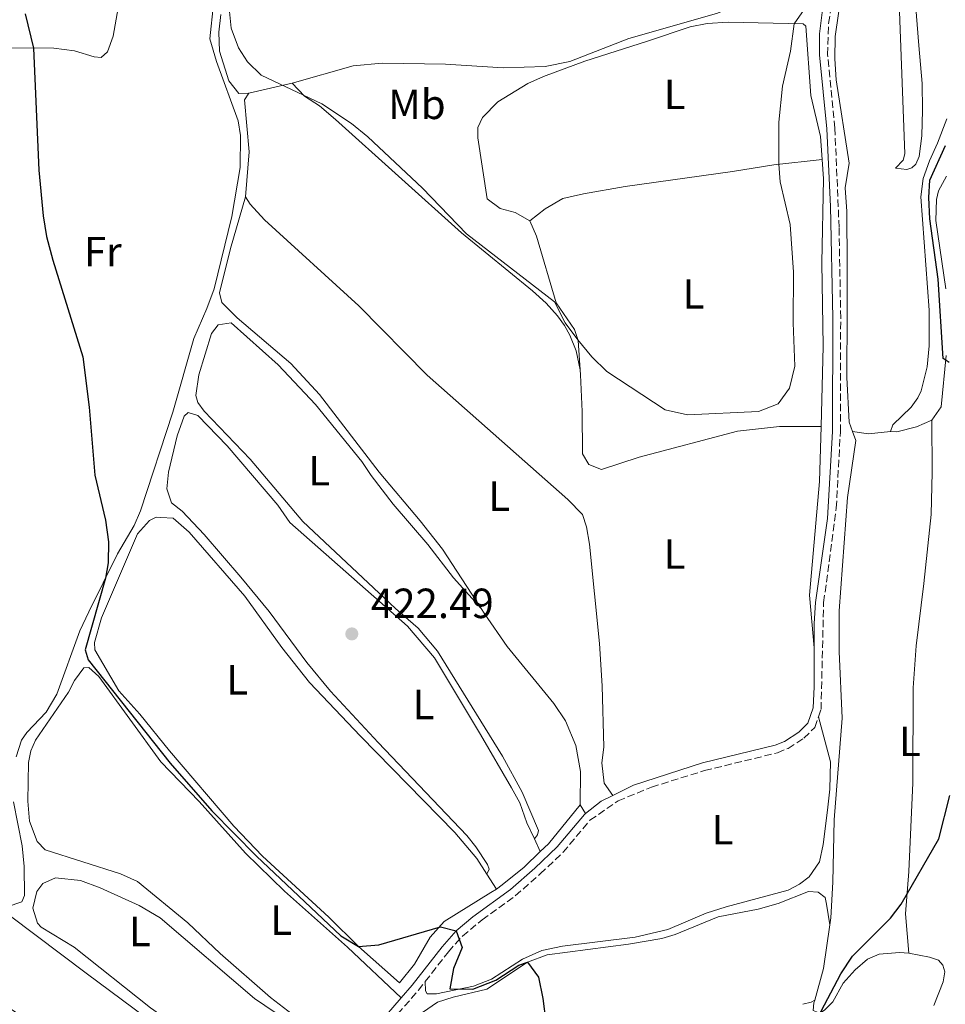
# Model space of a CAD drawing. Units: metres. Extents: x 605247 to 608737, y 4648254 to 4650619.
# Drawn here: x 605610 to 605830, y 4649232 to 4649466 of the extents above; entities that cross this region are included whole.
import ezdxf
from ezdxf.enums import TextEntityAlignment as Align

# ---------------------------------------------------------------- set-up
doc = ezdxf.new("R2010")
doc.units = ezdxf.units.M
doc.header["$MEASUREMENT"] = 0
doc.linetypes.add('DGN Style 3', pattern=[2.435890702152634, 1.739921930109024, -0.6959687720436097])
for name, color, linetype, lineweight in [('Camino', 7, 'DGN Style 3', 0), ('Cota de punto acotado terreno', 7, 'Continuous', 0), ('Curva de nivel directora', 30, 'Continuous', 30), ('Curva de nivel intermedia', 30, 'Continuous', 0), ('Estanque', 4, 'Continuous', 0), ('Etiqueta de uso rústico', 92, 'Continuous', 0), ('Línea de cambio de uso (parcela vista)', 92, 'Continuous', 0), ('Margen derecho', 7, 'Continuous', 0), ('Punto acotado terreno (símbolo)', 7, 'Continuous', 0)]:
    doc.layers.add(name, color=color, linetype=linetype, lineweight=lineweight)
doc.styles.add('Style-Arial', font='arial.ttf')

# ---------------------------------------------------------------- blocks, each defined once
blk = doc.blocks.new('5PATER')
at = {"layer": 'Estanque', "linetype": 'Continuous', "lineweight": 0}
h = blk.add_hatch(color=51, dxfattribs=at)
edge = h.paths.add_edge_path()
edge.add_ellipse((0, 0), major_axis=(-0.1095731443231308, -0.1110710700762829), ratio=0.9994222409660317, start_angle=0, end_angle=360)

msp = doc.modelspace()

# ---------------------------------------------------------------- linework, layer by layer
at = {"layer": 'Camino', "color": 7, "linetype": 'DGN Style 3', "lineweight": 0}
for points in [[(605800.0399999986, 4649300.210000002, 422.4900000000054), (605800.6700000011, 4649302.000000002, 422.4600000000065), (605801.2899999982, 4649327.38, 422.0399999999936), (605804.2899999977, 4649349.780000002, 421.9199999999983), (605805.2499999988, 4649367.899999999, 421.7400000000054), (605805.329999997, 4649394.980000001, 421.520000000004), (605804.9499999993, 4649416.410000003, 421.6199999999953), (605803.949999998, 4649439.970000001, 421.1000000000058), (605802.1999999977, 4649457.430000001, 420.9400000000023), (605802.4400000013, 4649464.840000002, 420.7899999999937), (605804.5100000012, 4649476.520000001, 420.5800000000019)], [(605706.730000001, 4649237.380000001, 425.6000000000058), (605712.2299999995, 4649244.440000001, 425.179999999993), (605715.550000001, 4649248.170000002, 424.9600000000065), (605720.2499999994, 4649252.050000003, 424.5099999999948), (605728.1000000016, 4649257.730000001, 423.9700000000012), (605734.0399999982, 4649262.940000002, 423.4900000000054), (605739.4299999994, 4649268.050000002, 422.8500000000058), (605745.8299999987, 4649275.670000004, 422.6100000000007), (605752.4999999985, 4649280.280000002, 422.7299999999959), (605760.4400000002, 4649283.539999999, 422.6100000000007), (605773.0399999976, 4649287.469999999, 422.3399999999965), (605790.3400000001, 4649291.680000001, 422.429999999993), (605792.8500000002, 4649292.730000001, 422.429999999993), (605796.6099999998, 4649295.120000003, 422.4600000000065), (605799.1600000003, 4649297.719999999, 422.5200000000043), (605800.0399999986, 4649300.210000002, 422.4900000000054)], [(605697.0100000001, 4649226.010000003, 426.6300000000046), (605705.1000000016, 4649235.290000001, 425.7200000000012), (605706.730000001, 4649237.380000001, 425.6000000000058)]]:
    msp.add_polyline3d(points, dxfattribs=at)
at = {"layer": 'Curva de nivel directora', "color": 30, "linetype": 'Continuous', "lineweight": 30, "elevation": 425, "flags": 128}
for points in [[(605611.7699999993, 4649467.080000001), (605613.7499999997, 4649458.970000002), (605615.0399999993, 4649429.99), (605616.0099999994, 4649419.180000002), (605616.85, 4649414.25), (605618.2999999982, 4649408.610000002), (605625.4599999997, 4649385.650000001), (605626.9699999985, 4649373.699999999), (605628.2899999995, 4649357.600000001), (605630.8299999987, 4649346.930000002), (605631.5199999993, 4649341.800000002), (605631.459999999, 4649336.760000001), (605630.8499999989, 4649333.16), (605626.0299999998, 4649316.11), (605626.7499999994, 4649313.79), (605646.1799999999, 4649289.210000002), (605656.0500000004, 4649277.92), (605666.6599999988, 4649267.140000002), (605686.6900000003, 4649248.220000001), (605690.8799999991, 4649245.710000001), (605695.7099999993, 4649246.08), (605710.3499999997, 4649250.350000001), (605714.0899999992, 4649249.390000002), (605715.4900000006, 4649245.449999999), (605713.440000001, 4649240.460000001), (605712.5999999985, 4649235.670000001), (605717.9899999995, 4649235.529999999), (605723.4900000005, 4649237.680000001), (605728.9599999998, 4649241.300000001), (605730.9899999994, 4649241.949999999), (605733.6099999989, 4649238.410000001), (605734.6699999986, 4649233.33), (605735.3599999992, 4649227.78)], [(605826.4999999986, 4649418.420000001), (605826.2199999993, 4649423.49), (605826.4499999996, 4649427.630000004), (605830.2400000005, 4649435.880000004)], [(605831.0799999986, 4649384.33), (605829.6799999994, 4649385.300000003), (605828.4900000002, 4649404.130000002), (605826.4999999986, 4649418.420000001)], [(605794.4199999993, 4649218.5), (605805.3799999984, 4649239.24), (605808.1399999988, 4649243.410000001), (605817.16, 4649252.420000001), (605819.6799999991, 4649255.760000001), (605828.610000001, 4649271.260000002), (605831.2100000004, 4649281.57)]]:
    msp.add_lwpolyline(points, dxfattribs=at)
at = {"layer": 'Curva de nivel intermedia', "color": 30, "linetype": 'Continuous', "lineweight": 0, "elevation": 420.0000000000001, "flags": 128}
for points in [[(605793.350000001, 4649417.09), (605791.0000000017, 4649427.230000001), (605790.6599999998, 4649431.42), (605790.6100000006, 4649441.42), (605791.5100000014, 4649449.96), (605793.3900000012, 4649458.259999999), (605794.3000000009, 4649464.759999999), (605798.8899999997, 4649471.399999999), (605802.2300000013, 4649482.759999999), (605806.23, 4649494.02), (605807.8700000006, 4649495.699999998), (605809.8100000008, 4649494.869999999), (605811.4900000016, 4649499.580000001), (605814.3100000002, 4649514.55), (605815.0800000014, 4649520.56), (605816.2500000005, 4649524.999999999), (605818.7500000015, 4649529.409999999), (605819.4100000008, 4649530.24), (605822.3900000004, 4649530.27), (605825.4600000015, 4649525.359999999), (605828.7500000016, 4649518.710000002), (605832.3600000015, 4649513.49)], [(605660.150000002, 4649468.440000001), (605660.6500000005, 4649463.739999999), (605662.4299999997, 4649459.07), (605664.5300000008, 4649455.689999999), (605667.7800000008, 4649452.57), (605682.1600000019, 4649445.779999999), (605689.2000000004, 4649441.07), (605693.0800000007, 4649437.91), (605706.1100000017, 4649425.699999999), (605716.4900000021, 4649414.850000001), (605737.390000001, 4649398.779999998), (605739.9200000011, 4649393.720000001), (605742.9200000007, 4649389.719999999), (605746.2600000001, 4649385.67), (605749.85, 4649382.199999998), (605763.660000001, 4649373.09), (605768.9800000007, 4649371.889999999), (605785.8200000006, 4649372.73), (605790.4600000008, 4649374.539999999), (605793.1900000023, 4649378.219999999), (605794.4200000016, 4649383.49), (605794.0500000005, 4649393.789999999), (605794.0999999997, 4649405.789999999), (605793.350000001, 4649417.09)]]:
    msp.add_lwpolyline(points, dxfattribs=at)
at = {"layer": 'Línea de cambio de uso (parcela vista)', "color": 92, "linetype": 'Continuous', "lineweight": 0, "extrusion": (0.04072564329784724, 0.009111768438849276, 0.9991288193490834), "elevation": 67450.75213778726, "flags": 128}
msp.add_lwpolyline([(4405033.343023293, -1604783.925263034), (4405033.343023294, -1604794.468602163)], dxfattribs=at)
at = {"layer": 'Línea de cambio de uso (parcela vista)', "color": 92, "linetype": 'Continuous', "lineweight": 0, "extrusion": (-0.01942942095084689, 0.3000631190950065, 0.9537214594211932), "elevation": 1383736.094176357, "flags": 128}
msp.add_lwpolyline([(-904964.7682739389, -4387475.268237427), (-904968.4768370336, -4387474.470077185), (-904973.740132937, -4387474.669617245)], dxfattribs=at)
at = {"layer": 'Línea de cambio de uso (parcela vista)', "color": 92, "linetype": 'Continuous', "lineweight": 0, "extrusion": (0.4353333892642377, -0.3139391056197728, 0.8437577129451138), "elevation": -1195533.754923798, "flags": 128}
msp.add_lwpolyline([(4125308.494652648, 1880226.772896663), (4125296.567806753, 1880227.611316017), (4125293.922172784, 1880228.170262253)], dxfattribs=at)
at = {"layer": 'Línea de cambio de uso (parcela vista)', "color": 92, "linetype": 'Continuous', "lineweight": 0, "extrusion": (-0.02915947292236179, 0.04883054593663008, 0.9983813414334329), "elevation": 209785.4835437881, "flags": 128}
msp.add_lwpolyline([(-2903755.102601064, -3675176.21451618), (-2903755.102601064, -3675173.752951637)], dxfattribs=at)
at = {"layer": 'Línea de cambio de uso (parcela vista)', "color": 92, "linetype": 'Continuous', "lineweight": 0, "extrusion": (-0.006311407576447576, 0.01356281202073336, 0.9998881018716516), "elevation": 59657.29919693059, "flags": 128}
msp.add_lwpolyline([(605723.2244314282, 4648889.730261072), (605724.6347189395, 4648886.699982351)], dxfattribs=at)
at = {"layer": 'Línea de cambio de uso (parcela vista)', "color": 92, "linetype": 'Continuous', "lineweight": 0, "extrusion": (0.001267956957114528, -0.001982220919773349, 0.999997231538858), "elevation": -8023.648794493044, "flags": 128}
msp.add_lwpolyline([(605720.2952285942, 4649256.129292547), (605722.5852394331, 4649252.549285513)], dxfattribs=at)
at = {"layer": 'Línea de cambio de uso (parcela vista)', "color": 92, "linetype": 'Continuous', "lineweight": 0, "extrusion": (-0.08113708109076409, 0.02637924961306618, 0.99635380727025), "elevation": 73913.80127515245, "flags": 128}
msp.add_lwpolyline([(-4608729.962859436, -858198.7542016481), (-4608737.735385291, -858199.1058290307), (-4608748.007077198, -858200.8639659447)], dxfattribs=at)
at = {"layer": 'Línea de cambio de uso (parcela vista)', "color": 92, "linetype": 'Continuous', "lineweight": 0, "extrusion": (0.165625635006423, -0.7295273052080351, 0.6635948010530385), "elevation": -3291124.612353898, "flags": 128}
msp.add_lwpolyline([(1620093.364432366, 2919958.304286409), (1620092.404005855, 2919957.782960294), (1620090.398340921, 2919957.742858286)], dxfattribs=at)
at = {"layer": 'Línea de cambio de uso (parcela vista)', "color": 92, "linetype": 'Continuous', "lineweight": 0}
for points in [[(605808.1600000003, 4649367.949999999, 422.2899999999936), (605807.3200000003, 4649370.180000001, 422.1999999999971), (605806.7599999999, 4649380.810000001, 422.1499999999942), (605806.8499999996, 4649396.16, 421.9799999999959), (605806.8799999999, 4649407.26, 422.4100000000035), (605806.79, 4649420.16, 422.3800000000047), (605806.4100000003, 4649425.800000001, 422.3800000000047), (605807.3099999996, 4649431.680000001, 422.3500000000058), (605804.29, 4649451.439999999, 421.679999999993), (605803.9400000004, 4649456.42, 421.5399999999936), (605804.0199999996, 4649461.74, 421.5099999999948), (605805.6500000004, 4649473.25, 421.0800000000018), (605808.2000000002, 4649482.92, 420.7799999999989), (605813.1200000001, 4649499.27, 420.3000000000029), (605814.2199999997, 4649504.140000001, 420.2200000000012), (605816.3399999999, 4649520.369999999, 419.929999999993), (605817.4900000002, 4649525.24, 419.9100000000035), (605825.9000000004, 4649547.119999999, 419.6900000000023), (605828.6200000001, 4649557.960000001, 419.6999999999971), (605830.1299999999, 4649565.720000001, 419.6699999999983), (605830.6799999997, 4649570.680000001, 419.6600000000035)], [(605603.6399999997, 4649459.01, 426.8899999999995), (605618.5800000001, 4649458.949999999, 424.2700000000041), (605623.4800000006, 4649458.350000001, 423.5099999999948), (605628.1500000004, 4649456.930000001, 422.6999999999971), (605629.7699999996, 4649456.779999999, 422.570000000007), (605631.29, 4649458.07, 422.4199999999983), (605632.6600000003, 4649461.779999999, 422.3600000000006), (605637.4800000006, 4649489.199999999, 421.429999999993)], [(605819.1799999997, 4649469.730000001, 421.6499999999942), (605820.5499999998, 4649433.91, 422.6199999999953), (605820.1500000004, 4649432.350000001, 422.6499999999942), (605818.3300000001, 4649430.460000001, 422.679999999993), (605821.0599999996, 4649430.16, 423.3699999999953), (605822.25, 4649430.59, 423.6399999999995), (605823.2000000002, 4649431.460000001, 423.6399999999995), (605823.9699999997, 4649433.230000001, 423.6399999999995), (605824.5999999996, 4649438.17, 424.2200000000012), (605824.7100000001, 4649444.220000001, 424.4900000000052), (605824.6799999997, 4649450.600000001, 424.3099999999977), (605823.8700000001, 4649459.619999999, 423.9199999999983), (605822.8899999997, 4649471.630000001, 422.9199999999983)], [(605656.4500000002, 4649469.41, 420.6600000000035), (605655.5800000001, 4649461.210000001, 420.820000000007), (605657.2100000001, 4649455.77, 420.8800000000047), (605662.2999999998, 4649441.720000001, 421.4900000000052), (605662.8600000005, 4649438.230000001, 421.5), (605662.7999999998, 4649430.619999999, 421.5599999999977), (605660.8200000003, 4649418.980000001, 421.6199999999953), (605656.6399999997, 4649401.83, 422.0800000000018), (605654.8499999996, 4649397.16, 422.179999999993), (605651.8099999996, 4649390, 422.9100000000035), (605646.8399999999, 4649372.52, 423.9100000000035), (605639.1600000003, 4649349.100000001, 424.570000000007), (605637.6399999997, 4649345.630000001, 424.570000000007), (605633.6900000004, 4649338.939999999, 424.679999999993), (605626.9100000003, 4649325.140000001, 425.4499999999971), (605624.7800000003, 4649320.619999999, 425.3800000000047), (605619.3099999996, 4649305.609999999, 426.0800000000018), (605616.7800000003, 4649301.300000001, 426.0800000000018), (605612.1500000004, 4649296.5, 426.8000000000029), (605610.8600000005, 4649294.640000001, 426.8600000000006), (605609.5999999996, 4649290.76, 427.1600000000035)], [(605777.3700000001, 4649469.140000001, 418.5), (605777.6500000004, 4649467.890000001, 418.6199999999953), (605775.8700000001, 4649467.189999999, 418.6199999999953), (605755.0499999998, 4649461.230000001, 418.2299999999959), (605741.0800000001, 4649455.789999999, 418.3600000000006), (605735.1799999997, 4649454.630000001, 418.5), (605725.1900000004, 4649454.26, 418.8600000000006), (605711.5199999996, 4649455.189999999, 418.9199999999983), (605696.5300000003, 4649455.369999999, 419.4900000000052), (605689.6500000004, 4649454.76, 419.679999999993), (605675.1600000003, 4649450.619999999, 419.8899999999995)], [(605664.8799999999, 4649448.32, 420.3300000000018), (605662.4800000006, 4649448.17, 420.2200000000012), (605660.0700000003, 4649451.24, 420.2200000000012), (605657.9199999999, 4649458.230000001, 420.1300000000047), (605657.7300000006, 4649462.75, 420.0399999999936), (605658.2199999997, 4649466.92, 420.0399999999936)], [(605731.5599999996, 4649418.01, 419.7400000000052), (605728.0599999996, 4649419.960000001, 419.8000000000029), (605724.5, 4649420.880000001, 419.8600000000006), (605721.4400000004, 4649423.189999999, 419.8300000000018), (605719.2300000006, 4649437.689999999, 419.8000000000029), (605719.2400000002, 4649440.140000001, 419.7400000000052), (605720.3099999996, 4649442.5, 419.679999999993), (605723.9400000004, 4649446.189999999, 419.5599999999977), (605731.04, 4649450.609999999, 419.1900000000023), (605734.7599999999, 4649452.24, 419.2200000000012), (605744.5899999999, 4649455.880000001, 419.1000000000058), (605759.4400000004, 4649460.66, 418.8300000000018), (605769.6100000005, 4649464.039999999, 419.1699999999983), (605773.6200000001, 4649464.82, 419.3399999999965), (605778.6200000001, 4649465.109999999, 419.3999999999942), (605796.4600000001, 4649464.710000001, 419.9700000000012), (605797.0300000003, 4649464.180000001, 419.9799999999959), (605798.2699999996, 4649447.710000001, 420.3099999999977), (605800.5099999999, 4649437.980000001, 420.8999999999942), (605800.9000000004, 4649432.539999999, 420.9400000000023)], [(605675.1600000003, 4649450.619999999, 419.8899999999995), (605678.0899999999, 4649447.550000001, 419.8899999999995), (605681.5999999996, 4649445.300000001, 419.8899999999995), (605685.4000000004, 4649442.050000001, 419.8899999999995), (605715.2999999998, 4649415.100000001, 419.8899999999995), (605732.2000000002, 4649401.359999999, 419.8899999999995), (605735.4100000003, 4649398.460000001, 419.9199999999983), (605738.0999999996, 4649395.41, 419.9499999999971), (605739.7999999998, 4649393.15, 420.070000000007), (605741.0499999998, 4649390.83, 420.1000000000058), (605742.5300000003, 4649387.130000001, 420.1300000000047), (605743.4800000006, 4649382.59, 420.2200000000012), (605743.5800000001, 4649381.430000001, 420.2200000000012)], [(605664.0999999996, 4649423.66, 420.7599999999948), (605664.9000000004, 4649434.34, 420.3999999999942), (605663.8499999996, 4649446.689999999, 420.3600000000006), (605664.8799999999, 4649448.32, 420.3300000000018)], [(605830.5099999999, 4649442.17, 424.4499999999971), (605828.2800000003, 4649436.41, 424.1100000000006), (605826.4199999999, 4649432.25, 423.5800000000018), (605824.8700000001, 4649428.050000001, 423.5800000000018), (605824.3899999997, 4649423.699999999, 423.4600000000065), (605826.3399999999, 4649396.75, 422.7100000000065), (605826.3099999996, 4649388.279999999, 422.7100000000065), (605825.8899999997, 4649383.300000001, 422.6900000000023), (605824.4100000003, 4649377.59, 422.570000000007), (605823.6200000001, 4649375.92, 422.5299999999989)], [(605731.5599999996, 4649418.01, 419.7400000000052), (605735.1799999997, 4649420.850000001, 419.5899999999965), (605739.4199999999, 4649423.27, 419.4700000000012), (605744.3099999996, 4649424.42, 419.3999999999942), (605754.1600000003, 4649426.100000001, 419.3699999999953), (605779.6299999999, 4649429.720000001, 419.6499999999942), (605789.5, 4649431.289999999, 420.070000000007), (605800.9000000004, 4649432.539999999, 420.9400000000023)], [(605800.9000000004, 4649432.539999999, 420.9400000000023), (605801.2300000006, 4649427.980000001, 420.9700000000012), (605800.8399999999, 4649407.99, 420.9100000000035), (605801.1500000004, 4649388.189999999, 421), (605800.6699999999, 4649369.180000001, 421.1999999999971)], [(605830.2599999999, 4649401.84, 425.3300000000018), (605827.8899999997, 4649418.060000001, 425.6399999999995), (605828.1100000005, 4649423.039999999, 425.7299999999959), (605828.5499999998, 4649425.09, 425.7599999999948), (605830.4400000004, 4649428.58, 425.7899999999936)], [(605664.0999999996, 4649423.66, 420.7599999999948), (605660.5300000003, 4649411.369999999, 421.1499999999942), (605657.9199999999, 4649400.869999999, 421.2100000000065), (605658.4800000006, 4649398.550000001, 421.2100000000065), (605662.0899999999, 4649394.980000001, 421.1300000000047), (605674.8099999996, 4649384.08, 420.9100000000035), (605681.5999999996, 4649376.74, 420.8800000000047), (605695.7699999996, 4649358.27, 420.8500000000058), (605705.54, 4649346.76, 420.9600000000065), (605710.7999999998, 4649340.02, 421.0599999999977), (605719.9600000001, 4649325.930000001, 421.4199999999983)], [(605751.2800000003, 4649281.57, 422.6900000000023), (605749.1799999997, 4649284.480000001, 422.5099999999948), (605748.6399999997, 4649289.310000001, 422.2899999999936), (605749.0800000001, 4649293.029999999, 422.1399999999995), (605748.6799999997, 4649307.609999999, 421.6300000000047), (605748.0800000001, 4649317.59, 421.6199999999953), (605745.7199999997, 4649341.180000001, 421.1199999999953), (605744.9699999997, 4649345.310000001, 421.0899999999965), (605744.0800000001, 4649348.230000001, 421.0299999999989), (605740.5999999996, 4649351.82, 420.8000000000029), (605707.2199999997, 4649381.359999999, 420.5399999999936), (605690.9600000001, 4649397.789999999, 420.7899999999936), (605668.5599999996, 4649418.210000001, 420.8099999999977), (605665.2000000002, 4649421.9, 420.7799999999989), (605664.0999999996, 4649423.66, 420.7599999999948)], [(605743.5800000001, 4649381.430000001, 420.2200000000012), (605743.0599999996, 4649389.550000001, 419.9199999999983), (605742.1500000004, 4649392.189999999, 419.8000000000029), (605737.7699999996, 4649398.5, 419.7400000000052), (605733.1299999999, 4649414.32, 419.7100000000065), (605731.5599999996, 4649418.01, 419.7400000000052)], [(605732.6200000001, 4649271.25, 423.179999999993), (605733.3799999999, 4649272.230000001, 422.9400000000023), (605733.5700000003, 4649273.210000001, 422.9400000000023), (605729.7400000002, 4649282.369999999, 422.6399999999995), (605725.0700000003, 4649290.869999999, 422.3699999999953), (605709.6200000001, 4649315.810000001, 421.9100000000035), (605705.0499999998, 4649321.300000001, 421.7899999999936), (605699.6799999997, 4649325.92, 421.7599999999948), (605677.6799999997, 4649346.560000001, 421.6699999999983), (605665.2000000002, 4649361.4, 421.6999999999971), (605654.2699999996, 4649372.779999999, 421.9100000000035), (605652.7699999996, 4649374.810000001, 421.9700000000012), (605652.2800000003, 4649376.480000001, 422), (605652.9800000006, 4649381.430000001, 421.9600000000065), (605656.0099999999, 4649391.230000001, 421.9700000000012), (605657.5499999998, 4649393.310000001, 421.9400000000023), (605660.6699999999, 4649393.789999999, 421.8800000000047), (605671.8099999996, 4649383.779999999, 421.6300000000047), (605680.7000000002, 4649374.34, 421.5800000000018), (605691.6799999997, 4649360.84, 421.4900000000052), (605693.9000000004, 4649357.49, 421.4600000000065), (605699.1500000004, 4649350.689999999, 421.3999999999942), (605707.3399999999, 4649341.17, 421.429999999993), (605713.4500000002, 4649333.25, 421.5299999999989), (605719.9600000001, 4649325.930000001, 421.4199999999983)], [(605826.9500000002, 4649370.630000001, 423.9799999999959), (605829.1500000004, 4649373.84, 424.4600000000065), (605830.4000000004, 4649386.039999999, 424.9700000000012)], [(605800.6699999999, 4649369.180000001, 421.1999999999971), (605790.79, 4649369.109999999, 421.0200000000041), (605780.8399999999, 4649368.029999999, 420.75), (605757.5199999996, 4649361.9, 420.6300000000047), (605748.5800000001, 4649358.939999999, 420.6000000000058), (605745.5499999998, 4649360.130000001, 420.4799999999959), (605744.0499999998, 4649362.680000001, 420.320000000007), (605744.0099999999, 4649372.680000001, 420.3600000000006), (605743.5800000001, 4649381.390000001, 420.2200000000012), (605743.5800000001, 4649381.430000001, 420.2200000000012)], [(605823.6200000001, 4649375.92, 422.5299999999989), (605822.0899999999, 4649373.710000001, 422.4400000000023), (605817.7000000002, 4649369.529999999, 422.4400000000023), (605817.1500000004, 4649367.960000001, 422.4700000000012)], [(605721.3200000003, 4649262.9, 424.1900000000023), (605721.8899999997, 4649264.08, 423.8800000000047), (605721.5300000003, 4649265.180000001, 423.7299999999959), (605718.75, 4649269.390000001, 423.5099999999948), (605716.5999999996, 4649272.039999999, 423.429999999993), (605695.5199999996, 4649294.119999999, 422.8899999999995), (605684.2400000002, 4649306.33, 422.8300000000018), (605678.5999999996, 4649313.15, 422.7700000000041), (605669.6699999999, 4649325.199999999, 422.5599999999977), (605662.9600000001, 4649333.41, 422.5299999999989), (605654.2300000006, 4649343.470000001, 422.5800000000018), (605649.0199999996, 4649349.02, 422.6199999999953), (605646.5199999996, 4649351, 422.6199999999953), (605645.3600000005, 4649354.380000001, 422.6199999999953), (605645.7999999998, 4649358.300000001, 422.6199999999953), (605647.8200000003, 4649366.939999999, 422.5899999999965), (605649.5199999996, 4649371.600000001, 422.5899999999965), (605650.4400000004, 4649372.439999999, 422.5899999999965), (605652.7199999997, 4649371.730000001, 422.5899999999965), (605659.6799999997, 4649364.529999999, 422.4900000000052), (605671.7599999999, 4649350.49, 422.3099999999977), (605674.6200000001, 4649346.380000001, 422.3099999999977), (605702.54, 4649321.75, 422.3999999999942), (605708.9600000001, 4649314.199999999, 422.3999999999942), (605719.8200000003, 4649296.060000001, 422.5399999999936), (605727.2199999997, 4649283.390000001, 422.9600000000065), (605729.2000000002, 4649279.77, 423.070000000007), (605730.8499999996, 4649275.050000001, 423.1199999999953), (605732.6200000001, 4649271.25, 423.179999999993)], [(605817.1500000004, 4649367.960000001, 422.4700000000012), (605818.6699999999, 4649367.859999999, 422.6199999999953), (605823.29, 4649369.060000001, 423.1600000000035), (605826.9500000002, 4649370.630000001, 423.9799999999959)], [(605826.9500000002, 4649370.630000001, 423.9799999999959), (605827.0499999998, 4649358.289999999, 423.7899999999936), (605826.8200000003, 4649348.289999999, 423.429999999993), (605825.0999999996, 4649331.869999999, 423.2700000000041), (605823.2400000002, 4649317.109999999, 423.3999999999942), (605822.5099999999, 4649307.130000001, 423.4900000000052), (605822.4500000002, 4649284.57, 424.429999999993), (605821.5, 4649263.470000001, 424.9700000000012), (605820.75, 4649253.470000001, 425.1300000000047), (605821.5199999996, 4649244.15, 426.25)], [(605800.6699999999, 4649369.180000001, 421.1999999999971), (605800.3399999999, 4649356.100000001, 421.3399999999965), (605797.9400000004, 4649329.140000001, 421.6900000000023), (605799.0700000003, 4649316.600000001, 422.2200000000012)], [(605802.7599999999, 4649250.800000001, 424.6699999999983), (605803.0099999999, 4649252.51, 424.6399999999995), (605803.4699999997, 4649261, 424.1300000000047), (605803.7800000003, 4649275.74, 423.9499999999971), (605805.6500000004, 4649299.880000001, 423.3699999999953), (605804.9400000004, 4649315.689999999, 423.1000000000058), (605804.9299999997, 4649325.359999999, 423.1000000000058), (605806.9800000006, 4649352.26, 422.8000000000029), (605808.9600000001, 4649365.800000001, 422.3800000000047), (605808.1600000003, 4649367.949999999, 422.2899999999936)], [(605723.6100000005, 4649259.32, 424.179999999993), (605722.3300000001, 4649258.539999999, 424.2200000000012), (605711.2199999997, 4649251.66, 424.5599999999977), (605707.9100000003, 4649247.92, 424.820000000007), (605704.1399999997, 4649241.529999999, 425.1900000000023), (605700.6200000001, 4649237.029999999, 425.1300000000047), (605690.8799999999, 4649245.710000001, 425.0299999999989), (605683.8300000001, 4649252.680000001, 425.0399999999936), (605668.0800000001, 4649267.16, 424.5200000000041), (605661.29, 4649274.300000001, 424.3699999999953), (605646, 4649292.130000001, 424.1100000000006), (605638.9800000006, 4649300.869999999, 424.2899999999936), (605633.9800000006, 4649306.390000001, 424.2299999999959), (605628.2800000003, 4649316.16, 424.1699999999983), (605628.1900000004, 4649317.850000001, 424.1699999999983), (605629.8499999996, 4649323.75, 424.070000000007), (605638.4299999997, 4649343.65, 423.679999999993), (605641.2999999998, 4649346.84, 423.6199999999953), (605642.8899999997, 4649347.619999999, 423.5299999999989), (605643.9500000002, 4649347.560000001, 423.5200000000041), (605646.9199999999, 4649347.4, 423.5), (605650.6900000004, 4649344.039999999, 423.4900000000052), (605663.9299999997, 4649328.890000001, 423.3800000000047), (605672.6900000004, 4649316.710000001, 423.5299999999989), (605679.2199999997, 4649308.350000001, 423.5800000000018), (605691.3399999999, 4649295.619999999, 423.6100000000006), (605713.75, 4649272.789999999, 424.179999999993), (605718.9500000002, 4649266.609999999, 424.1999999999971), (605721.3200000003, 4649262.9, 424.1900000000023)], [(605719.9600000001, 4649325.930000001, 421.4199999999983), (605720.6799999997, 4649324.82, 421.4499999999971), (605726.1699999999, 4649316.880000001, 421.5399999999936), (605737.2800000003, 4649303.42, 421.5399999999936), (605740.0499999998, 4649299.25, 421.5599999999977), (605742.5, 4649293.439999999, 421.6600000000035), (605743.5499999998, 4649287.24, 421.9600000000065), (605743.5099999999, 4649279.350000001, 422.4799999999959)], [(605684.3600000005, 4649222.470000001, 426.5599999999977), (605670.0099999999, 4649233.59, 426.4499999999971), (605658.0800000001, 4649244.07, 426.0800000000018), (605650.3499999996, 4649251.310000001, 425.9199999999983), (605638.4199999999, 4649261.130000001, 426.1999999999971), (605634.3600000005, 4649262.960000001, 426.2299999999959), (605616.5300000003, 4649268.609999999, 426.6499999999942), (605614.6299999999, 4649270.630000001, 426.6499999999942), (605612.8200000003, 4649275.460000001, 426.5), (605612.4299999997, 4649280.189999999, 426.3500000000058), (605612.5700000003, 4649289.41, 425.8899999999995), (605613.1100000005, 4649292.109999999, 425.8000000000029), (605614.2300000006, 4649294.710000001, 425.679999999993), (605622.0899999999, 4649306.039999999, 425.320000000007), (605623.5, 4649308.869999999, 425.2599999999948), (605625.7199999997, 4649311.84, 425.2599999999948), (605626.8600000005, 4649311.939999999, 425.2299999999959), (605629.25, 4649309.800000001, 425.1699999999983), (605643.9600000001, 4649289.5, 424.9400000000023), (605653.0700000003, 4649280.130000001, 424.9600000000065), (605664.04, 4649267.869999999, 424.9900000000052), (605673.29, 4649258.82, 425.2599999999948), (605688.2800000003, 4649245.550000001, 425.5899999999965), (605701.0300000003, 4649233.480000001, 426.0099999999948)], [(605706.7300000006, 4649237.380000001, 425.6000000000058), (605706.7599999999, 4649235.17, 425.2899999999936), (605707.1900000004, 4649234.470000001, 425.1999999999971), (605709.4299999997, 4649234.480000001, 425.1399999999995), (605718.1900000004, 4649236.25, 424.75), (605722.4400000004, 4649237.970000001, 424.3300000000018), (605729.79, 4649242.710000001, 424.0299999999989), (605734.3600000005, 4649244.74, 423.8500000000058), (605739.2800000003, 4649245.779999999, 423.5299999999989), (605756.5300000003, 4649247.890000001, 423.3600000000006), (605764.3399999999, 4649249.699999999, 423.3000000000029), (605773.4100000003, 4649253.59, 423.2400000000052), (605778.1600000003, 4649255.140000001, 423.1499999999942), (605792.8700000001, 4649259.08, 423.1199999999953), (605795.5800000001, 4649260.470000001, 423.1499999999942), (605797.8099999996, 4649262.230000001, 423.1199999999953), (605800.3300000001, 4649265.76, 423.0299999999989), (605801.2100000001, 4649269.92, 423), (605802.2300000006, 4649278.050000001, 423), (605802.7400000002, 4649283.039999999, 422.9600000000065), (605802.9100000003, 4649289.550000001, 422.820000000007), (605800.04, 4649300.210000001, 422.4900000000052)], [(605609.0300000003, 4649280.02, 427.4900000000052), (605611.0300000003, 4649269.609999999, 427.6999999999971), (605611.5700000003, 4649264.66, 427.9499999999971), (605611.6200000001, 4649257.77, 428.3099999999977), (605611.0099999999, 4649256.310000001, 428.3699999999953), (605607.4800000006, 4649255.15, 428.4100000000035)], [(605734.0300000003, 4649268.220000001, 423.2299999999959), (605730.2000000002, 4649264.5, 423.8399999999965), (605724.9900000002, 4649260.350000001, 424.1100000000006), (605723.6100000005, 4649259.32, 424.179999999993)], [(605619.0199999996, 4649223.65, 428.8600000000006), (605604.7300000006, 4649233.25, 429.1399999999995), (605600.0800000001, 4649236.189999999, 429.2200000000012), (605584.4500000002, 4649244.33, 429.4199999999983), (605578.7400000002, 4649247.310000001, 429.4900000000052), (605577.0499999998, 4649249.300000001, 429.6199999999953), (605575.2699999996, 4649252.41, 429.7400000000052), (605574.8300000001, 4649255.369999999, 429.8300000000018), (605575.9299999997, 4649258.460000001, 429.679999999993), (605577.9400000004, 4649260.869999999, 429.6199999999953), (605581.7199999997, 4649262.390000001, 429.5299999999989), (605583.6299999999, 4649262.130000001, 429.4199999999983), (605586.6699999999, 4649261.710000001, 429.25), (605596.8700000001, 4649258.74, 428.9799999999959), (605600.9500000002, 4649257.100000001, 428.8600000000006), (605604.1600000003, 4649255.41, 428.7400000000052), (605608.2599999999, 4649252.92, 428.679999999993), (605626.25, 4649239.359999999, 428.4100000000035), (605648.7300000006, 4649222.680000001, 428.6199999999953)], [(605682.0499999998, 4649210.76, 427.9700000000012), (605677.6200000001, 4649210.060000001, 427.8500000000058), (605674.1600000003, 4649210.800000001, 427.7899999999936), (605660.8399999999, 4649217.92, 427.5), (605653.75, 4649222.52, 427.3600000000006), (605641.4900000002, 4649231.16, 427.5200000000041), (605623.3899999997, 4649245.5, 427.7299999999959), (605615.5599999996, 4649250.26, 428.0899999999965), (605614.6600000003, 4649251.199999999, 428.0899999999965), (605613.5499999998, 4649254.83, 427.9400000000023), (605614.5700000003, 4649258.789999999, 427.820000000007), (605615.9400000004, 4649260.65, 427.6300000000047), (605618.9500000002, 4649261.970000001, 427.3600000000006), (605624.8799999999, 4649261.34, 427.2100000000065), (605629.5800000001, 4649259.630000001, 427.1499999999942), (605638.79, 4649255.439999999, 426.8600000000006), (605643.7800000003, 4649252.49, 426.8500000000058), (605666.2300000006, 4649233.33, 427.0899999999965), (605681.1600000003, 4649223.199999999, 427.0599999999977), (605683.9699999997, 4649220.730000001, 427.0599999999977), (605685.8200000003, 4649218.41, 427.179999999993), (605686.9299999997, 4649216.42, 427.3899999999995)], [(605706.0599999996, 4649230.01, 426.6000000000058), (605709.6699999999, 4649232.449999999, 426.2100000000065), (605713.3200000003, 4649233.66, 425.7299999999959), (605721.3700000001, 4649235.57, 425.4600000000065), (605730.9900000002, 4649241.949999999, 424.6999999999971), (605735.6500000004, 4649243.74, 424.4400000000023), (605754.9600000001, 4649246.220000001, 424.0099999999948), (605762.9000000004, 4649247.600000001, 423.8600000000006), (605766.0499999998, 4649248.560000001, 423.7700000000041), (605776.2699999996, 4649252.77, 423.7700000000041), (605785.7199999997, 4649254.550000001, 423.7400000000052), (605790.5300000003, 4649255.92, 423.8000000000029), (605797.7300000006, 4649258.74, 423.9799999999959), (605800.0099999999, 4649258.560000001, 424.1000000000058), (605801.6200000001, 4649257.300000001, 424.1000000000058), (605801.9500000002, 4649255.710000001, 424.3399999999965), (605802.7599999999, 4649250.800000001, 424.6699999999983)], [(605821.5199999996, 4649244.15, 426.25), (605819.29, 4649244.300000001, 426.0299999999989), (605814.4800000006, 4649243.84, 425.6100000000006), (605811.6699999999, 4649242.720000001, 425.4900000000052), (605808.79, 4649240.16, 425.3099999999977), (605805.8899999997, 4649236.949999999, 425.179999999993), (605803.4400000004, 4649232.59, 425.1600000000035), (605801.4800000006, 4649230.560000001, 425.0599999999977), (605800.3700000001, 4649229.859999999, 425.0299999999989), (605798.79, 4649230.529999999, 425), (605798.9900000002, 4649232.289999999, 424.8500000000058), (605799.1799999997, 4649232.99, 424.8500000000058)], [(605830.04, 4649239.680000001, 427.6300000000047), (605829.5599999996, 4649241.279999999, 427.3300000000018), (605828.5300000003, 4649242.430000001, 427.0299999999989), (605826.4299999997, 4649243.189999999, 426.7200000000012), (605821.5199999996, 4649244.15, 426.25)], [(605827.4400000004, 4649231.689999999, 428.3999999999942), (605829.6399999997, 4649237.27, 427.9900000000052), (605830.04, 4649239.680000001, 427.6300000000047)]]:
    msp.add_polyline3d(points, dxfattribs=at)
at = {"layer": 'Margen derecho', "color": 7, "linetype": 'Continuous', "lineweight": 0, "extrusion": (0.04267185536426272, -0.08025496939242893, 0.9958605588372258), "elevation": -346858.4787906422, "flags": 128}
msp.add_lwpolyline([(2717526.939084712, 3804923.427667361), (2717531.59562264, 3804924.307811967), (2717534.719881918, 3804924.197793892)], dxfattribs=at)
at = {"layer": 'Margen derecho', "color": 7, "linetype": 'Continuous', "lineweight": 0, "extrusion": (0.3633323221228728, -0.2276406431671021, 0.9034209214310179), "elevation": -837898.8715323694, "flags": 128}
msp.add_lwpolyline([(4261394.54036844, 1766516.369217807), (4261399.855875348, 1766515.692840466), (4261408.073365529, 1766514.246792359)], dxfattribs=at)
at = {"layer": 'Margen derecho', "color": 7, "linetype": 'Continuous', "lineweight": 0}
for points in [[(605799.0700000008, 4649316.600000001, 422.2200000000012), (605799.0599999975, 4649322.359999999, 422.1199999999955), (605799.3900000004, 4649327.34, 422.0399999999936), (605802.170000001, 4649347.330000004, 421.9400000000023), (605803.3700000013, 4649367.960000002, 421.7400000000054), (605803.4499999996, 4649394.960000001, 421.520000000004), (605802.9200000019, 4649421.350000001, 421.5399999999935), (605802.0700000003, 4649439.840000001, 421.1000000000058), (605800.3099999991, 4649457.370000001, 420.9400000000023), (605800.3299999969, 4649462.36, 420.8399999999967), (605801.2600000012, 4649470, 420.6999999999973)], [(605751.2800000003, 4649281.57, 422.6900000000023), (605756.1700000009, 4649283.970000001, 422.6699999999983), (605772.5399999992, 4649289.280000002, 422.3399999999965), (605789.75, 4649293.470000001, 422.429999999993), (605791.9800000007, 4649294.4, 422.429999999993), (605795.4200000007, 4649296.590000001, 422.4600000000065), (605797.5199999996, 4649298.730000001, 422.5200000000043), (605798.8000000003, 4649302.350000002, 422.4600000000065), (605799.0700000008, 4649307.340000002, 422.3800000000049), (605799.0700000008, 4649316.600000001, 422.2200000000012)], [(605701.0300000012, 4649233.480000001, 426.0099999999948), (605703.6499999987, 4649236.489999998, 425.7200000000012), (605710.7800000011, 4649245.640000002, 425.179999999993), (605714.0899999992, 4649249.390000002, 424.9700000000012), (605718.0499999999, 4649252.739999998, 424.6000000000058), (605726.9300000003, 4649259.2, 423.9700000000012), (605732.7699999987, 4649264.330000003, 423.4900000000054), (605738.0599999992, 4649269.340000002, 422.8500000000058), (605744.5599999991, 4649277.07, 422.6100000000007), (605744.7699999993, 4649277.239999998, 422.6199999999953)]]:
    msp.add_polyline3d(points, dxfattribs=at)

# ---------------------------------------------------------------- block references
at = {"layer": 'Punto acotado terreno (símbolo)', "color": 7, "linetype": 'Continuous', "lineweight": 0, "xscale": 10, "yscale": 10, "zscale": 10}
msp.add_blockref('5PATER', (605689.300000001, 4649319.91, 422.4900000000052), dxfattribs=at)

# ---------------------------------------------------------------- texts
at = {"layer": 'Cota de punto acotado terreno', "color": 7, "linetype": 'Continuous', "lineweight": 0, "style": 'Style-Arial'}
msp.add_text('422.49', height=7.000000000000002, dxfattribs=at).set_placement((605693.820000001, 4649323.66, 422.4900000000052))
at = {"layer": 'Etiqueta de uso rústico', "color": 92, "linetype": 'Continuous', "lineweight": 0, "style": 'Style-Arial'}
for s, p in [('L', (605765.9314203789, 4649448.020009998, 419.1300000000047)), ('Mb', (605704.740246241, 4649445.630009999, 419.5099999999948)), ('Fr', (605630.1936852662, 4649410.650009998, 424.1399999999995)), ('L', (605770.4314203784, 4649400.620010001, 419.6699999999983)), ('L', (605681.561420382, 4649358.66001, 421.5899999999965)), ('L', (605724.2914203776, 4649352.620010001, 420.8399999999965)), ('L', (605765.8914203787, 4649338.890009999, 421.2700000000041)), ('L', (605662.1214203805, 4649309.000009999, 423.7799999999989)), ('L', (605706.2914203776, 4649303.160009998, 422.6199999999953)), ('L', (605821.7714203784, 4649294.400009998, 423.9799999999959)), ('L', (605777.2914203783, 4649273.420010001, 422.6999999999971)), ('L', (605672.5514203799, 4649251.960009999, 425.5899999999965)), ('L', (605639.0214203775, 4649249.270009998, 427.1300000000047))]:
    msp.add_text(s, height=7.000000000000002, dxfattribs=at).set_placement(p, align=Align.MIDDLE_CENTER)

doc.saveas('drawing.dxf')
